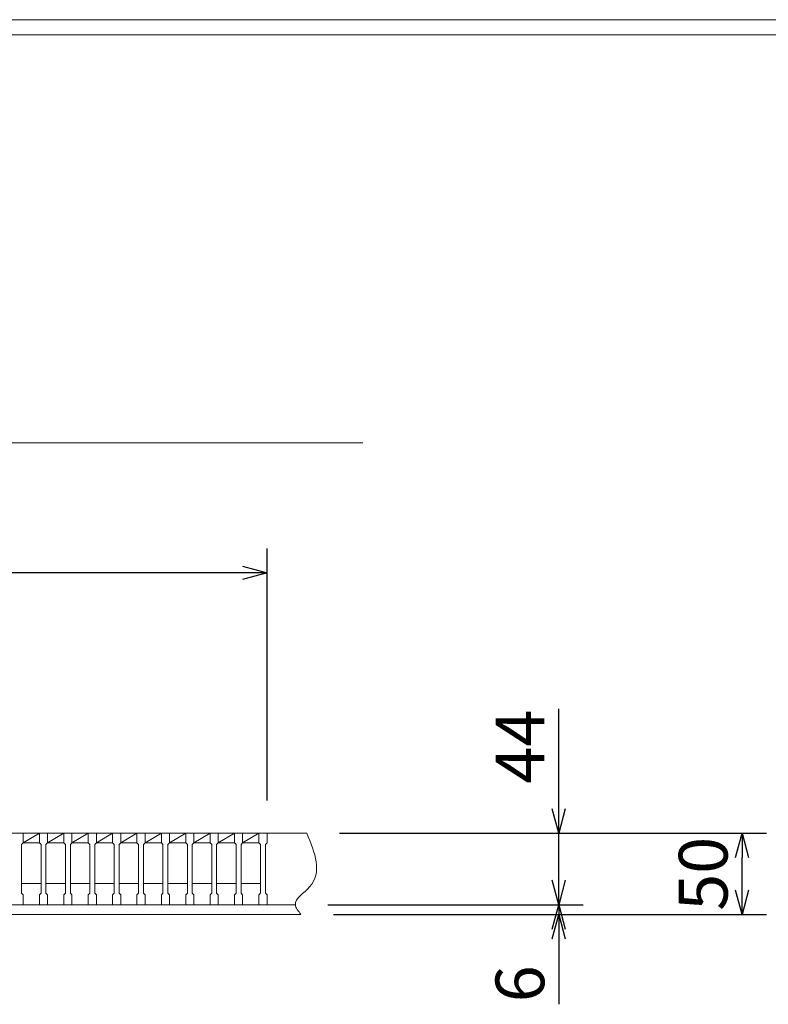
# Model space of a CAD drawing. Units: millimetres. Extents: x 2988 to 5777, y 7 to 1980.
# Drawn here: x 4133 to 4593, y 1375 to 1980 of the extents above; entities that cross this region are included whole.
import ezdxf

# ---------------------------------------------------------------- set-up
doc = ezdxf.new("R2010")
doc.units = ezdxf.units.MM
for name, color, linetype, lineweight in [('受け枠', 3, 'Continuous', 9), ('寸法線', 2, 'Continuous', 9), ('本体', 7, 'Continuous', 13), ('枠寸法', 31, 'Continuous', 9)]:
    doc.layers.add(name, color=color, linetype=linetype, lineweight=lineweight)
doc.layers.add('外枠', color=7, linetype='Continuous')
doc.dimstyles.new('ISO-25', dxfattribs={"dimscale": 10, "dimtxt": 3, "dimasz": 1.5, "dimexe": 1.5, "dimexo": 2, "dimgap": 0.5, "dimtad": 1, "dimdsep": 46, "dimtxsty": 'Standard', "dimblk": 'OPEN30', "dimcen": 2.5, "dimadec": 0, "dimazin": 0, "dimtfac": 1, "dimtmove": 0, "dimatfit": 0, "dimldrblk": 'OPEN30', "dimfxl": 1, "dimarcsym": 0})

# ---------------------------------------------------------------- blocks, each defined once
blk = doc.blocks.new('_Open30')
at = {"color": 0, "linetype": 'ByBlock', "lineweight": -2}
for p, q in [((-1, 0.268), (0, 0)), ((0, 0), (-1, -0.268)), ((0, 0), (-1, 0))]:
    blk.add_line(p, q, dxfattribs=at)
blk = doc.blocks.new('*D17')
at = {"layer": 'Defpoints', "color": 0, "linetype": 'Continuous'}
for p in [(3290.02, 1640.46), (3290.02, 1480.46), (4285.02, 1480.46)]:
    blk.add_point(p, dxfattribs=at)
at = {"layer": '寸法線', "color": 0, "linetype": 'Continuous', "lineweight": -2}
for p, q in [((3290.02, 1500.46), (3290.02, 1655.46)), ((4285.02, 1500.46), (4285.02, 1655.46)), ((4270.02, 1640.46), (3305.02, 1640.46))]:
    blk.add_line(p, q, dxfattribs=at)
at = {"layer": '寸法線', "color": 0, "linetype": 'Continuous', "lineweight": -2, "xscale": 15, "yscale": 15, "zscale": 15, "rotation": 180}
blk.add_blockref('_Open30', (3290.02, 1640.46), dxfattribs=at)
at = {"layer": '寸法線', "color": 0, "linetype": 'Continuous', "lineweight": -2, "xscale": 15, "yscale": 15, "zscale": 15}
blk.add_blockref('_Open30', (4285.02, 1640.46), dxfattribs=at)
at = {"layer": '寸法線', "color": 0, "linetype": 'Continuous', "insert": (3787.52, 1660.46), "char_height": 30, "attachment_point": 5}
blk.add_mtext('995', dxfattribs=at)
blk = doc.blocks.new('*D20')
at = {"layer": 'Defpoints', "color": 0, "ltscale": 3}
for p in [(4309.51, 1480.46), (4577.22, 1480.46), (4305.9, 1430.46)]:
    blk.add_point(p, dxfattribs=at)
at = {"layer": '枠寸法', "color": 0, "lineweight": -2, "ltscale": 3}
for p, q in [((4329.51, 1480.46), (4592.22, 1480.46)), ((4577.22, 1445.46), (4577.22, 1465.46)), ((4325.9, 1430.46), (4592.22, 1430.46))]:
    blk.add_line(p, q, dxfattribs=at)
at = {"layer": '枠寸法', "color": 0, "lineweight": -2, "ltscale": 3, "xscale": 15, "yscale": 15, "zscale": 15}
for p, rotation in [((4577.22, 1480.46), 90), ((4577.22, 1430.46), 270)]:
    blk.add_blockref('_Open30', p, dxfattribs=dict(at, rotation=rotation))
at = {"layer": '枠寸法', "color": 0, "ltscale": 3, "insert": (4557.22, 1455.46), "char_height": 30, "attachment_point": 5, "rotation": 90}
blk.add_mtext('50', dxfattribs=at)
blk = doc.blocks.new('*D21')
at = {"layer": 'Defpoints', "color": 0, "ltscale": 3}
for p in [(4309.51, 1480.46), (4464.48, 1480.46), (4302.45, 1436.46)]:
    blk.add_point(p, dxfattribs=at)
at = {"layer": '寸法線', "color": 0, "lineweight": -2, "ltscale": 3}
for p, q in [((4464.48, 1495.46), (4464.48, 1556.86)), ((4329.51, 1480.46), (4479.48, 1480.46)), ((4464.48, 1436.46), (4464.48, 1480.46)), ((4322.45, 1436.46), (4479.48, 1436.46)), ((4464.48, 1421.46), (4464.48, 1406.46))]:
    blk.add_line(p, q, dxfattribs=at)
at = {"layer": '寸法線', "color": 0, "lineweight": -2, "ltscale": 3, "xscale": 15, "yscale": 15, "zscale": 15}
for p, rotation in [((4464.48, 1480.46), 270), ((4464.48, 1436.46), 90)]:
    blk.add_blockref('_Open30', p, dxfattribs=dict(at, rotation=rotation))
at = {"layer": '寸法線', "color": 0, "ltscale": 3, "insert": (4444.48, 1533.66), "char_height": 30, "attachment_point": 5, "rotation": 90}
blk.add_mtext('44', dxfattribs=at)
blk = doc.blocks.new('*D22')
at = {"layer": 'Defpoints', "color": 0, "ltscale": 3}
for p in [(4302.45, 1436.46), (4305.9, 1430.46), (4464.48, 1430.46)]:
    blk.add_point(p, dxfattribs=at)
at = {"layer": '枠寸法', "color": 0, "lineweight": -2, "ltscale": 3}
for p, q in [((4464.48, 1451.46), (4464.48, 1466.46)), ((4322.45, 1436.46), (4479.48, 1436.46)), ((4464.48, 1436.46), (4464.48, 1430.46)), ((4325.9, 1430.46), (4479.48, 1430.46)), ((4464.48, 1415.46), (4464.48, 1375.23))]:
    blk.add_line(p, q, dxfattribs=at)
at = {"layer": '枠寸法', "color": 0, "lineweight": -2, "ltscale": 3, "xscale": 15, "yscale": 15, "zscale": 15}
for p, rotation in [((4464.48, 1436.46), 270), ((4464.48, 1430.46), 90)]:
    blk.add_blockref('_Open30', p, dxfattribs=dict(at, rotation=rotation))
at = {"layer": '枠寸法', "color": 0, "ltscale": 3, "insert": (4444.48, 1387.85), "char_height": 30, "attachment_point": 5, "rotation": 90}
blk.add_mtext('6', dxfattribs=at)

msp = doc.modelspace()

# ---------------------------------------------------------------- linework, layer by layer
at = {"layer": '受け枠'}
for p, q in [((3287.519, 1480.462), (4309.514, 1480.462)), ((4285.019, 1480.462), (4309.514, 1480.462)), ((3287.519, 1436.462), (4302.453, 1436.462)), ((3287.519, 1430.462), (4305.899, 1430.462)), ((4167.78, 1430.462), (4154.78, 1430.462))]:
    msp.add_line(p, q, dxfattribs=at)
at = {"layer": '受け枠', "ltscale": 3}
msp.add_open_spline([(4309.514, 1480.462), (4314.396, 1468.421), (4321.345, 1451.283), (4299.295, 1438.708), (4304.259, 1432.51), (4305.899, 1430.462)], degree=3, knots=[0, 0, 0, 0, 33.1220501, 47.1392507, 54.058418, 54.058418, 54.058418, 54.058418], dxfattribs=at)
at = {"layer": '外枠', "lineweight": 9, "ltscale": 80}
msp.add_line((5777.03, 1980.462), (2987.519, 1980.462), dxfattribs=at)
at = {"layer": '外枠', "lineweight": 9, "ltscale": 100}
msp.add_line((2997.519, 1971.071), (5767.639, 1971.071), dxfattribs=at)
at = {"layer": '寸法線', "linetype": 'Continuous'}
msp.add_line((3302.519, 1720.462), (4343.899, 1720.462), dxfattribs=at)
at = {"layer": '本体', "linetype": 'Continuous'}
for p, q in [((4130.019, 1480.462), (4135.019, 1480.462)), ((4145.019, 1480.462), (4135.019, 1480.462)), ((4135.019, 1474.462), (4145.019, 1480.462)), ((4135.019, 1480.462), (4135.019, 1474.462)), ((4145.019, 1480.462), (4150.019, 1480.462)), ((4160.019, 1480.462), (4150.019, 1480.462)), ((4150.019, 1474.462), (4160.019, 1480.462)), ((4150.019, 1480.462), (4150.019, 1474.462)), ((4160.019, 1480.462), (4165.019, 1480.462)), ((4175.019, 1480.462), (4165.019, 1480.462)), ((4165.019, 1474.462), (4175.019, 1480.462)), ((4165.019, 1480.462), (4165.019, 1474.462)), ((4175.019, 1480.462), (4180.019, 1480.462)), ((4190.019, 1480.462), (4180.019, 1480.462)), ((4180.019, 1474.462), (4190.019, 1480.462)), ((4180.019, 1480.462), (4180.019, 1474.462)), ((4190.019, 1480.462), (4195.019, 1480.462)), ((4205.019, 1480.462), (4195.019, 1480.462)), ((4195.019, 1474.462), (4205.019, 1480.462)), ((4195.019, 1480.462), (4195.019, 1474.462)), ((4205.019, 1480.462), (4210.019, 1480.462)), ((4220.019, 1480.462), (4210.019, 1480.462)), ((4210.019, 1474.462), (4220.019, 1480.462)), ((4210.019, 1480.462), (4210.019, 1474.462)), ((4220.019, 1480.462), (4225.019, 1480.462)), ((4235.019, 1480.462), (4225.019, 1480.462)), ((4225.019, 1474.462), (4235.019, 1480.462)), ((4225.019, 1480.462), (4225.019, 1474.462)), ((4235.019, 1480.462), (4240.019, 1480.462)), ((4250.019, 1480.462), (4240.019, 1480.462)), ((4240.019, 1474.462), (4250.019, 1480.462)), ((4240.019, 1480.462), (4240.019, 1474.462)), ((4250.019, 1480.462), (4255.019, 1480.462)), ((4265.019, 1480.462), (4255.019, 1480.462)), ((4255.019, 1474.462), (4265.019, 1480.462)), ((4255.019, 1480.462), (4255.019, 1474.462)), ((4265.019, 1480.462), (4270.019, 1480.462)), ((4280.019, 1480.462), (4270.019, 1480.462)), ((4270.019, 1474.462), (4280.019, 1480.462)), ((4270.019, 1480.462), (4270.019, 1474.462)), ((4280.019, 1480.462), (4285.019, 1480.462)), ((4285.019, 1480.462), (4285.019, 1474.462)), ((4135.019, 1474.462), (4145.019, 1474.462)), ((4150.019, 1474.462), (4160.019, 1474.462)), ((4165.019, 1474.462), (4175.019, 1474.462)), ((4180.019, 1474.462), (4190.019, 1474.462)), ((4195.019, 1474.462), (4205.019, 1474.462)), ((4210.019, 1474.462), (4220.019, 1474.462)), ((4225.019, 1474.462), (4235.019, 1474.462)), ((4240.019, 1474.462), (4250.019, 1474.462)), ((4255.019, 1474.462), (4265.019, 1474.462)), ((4270.019, 1474.462), (4280.019, 1474.462)), ((4134.019, 1449.462), (4146.019, 1449.462)), ((4149.019, 1449.462), (4161.019, 1449.462)), ((4164.019, 1449.462), (4176.019, 1449.462)), ((4179.019, 1449.462), (4191.019, 1449.462)), ((4194.019, 1449.462), (4206.019, 1449.462)), ((4209.019, 1449.462), (4221.019, 1449.462)), ((4224.019, 1449.462), (4236.019, 1449.462)), ((4239.019, 1449.462), (4251.019, 1449.462)), ((4254.019, 1449.462), (4266.019, 1449.462)), ((4269.019, 1449.462), (4281.019, 1449.462)), ((4145.019, 1436.462), (4135.019, 1436.462)), ((4160.019, 1436.462), (4150.019, 1436.462)), ((4175.019, 1436.462), (4165.019, 1436.462)), ((4190.019, 1436.462), (4180.019, 1436.462)), ((4205.019, 1436.462), (4195.019, 1436.462)), ((4220.019, 1436.462), (4210.019, 1436.462)), ((4235.019, 1436.462), (4225.019, 1436.462)), ((4250.019, 1436.462), (4240.019, 1436.462)), ((4265.019, 1436.462), (4255.019, 1436.462)), ((4280.019, 1436.462), (4270.019, 1436.462)), ((4295.019, 1436.462), (4285.019, 1436.462))]:
    msp.add_line(p, q, dxfattribs=at)
at = {"layer": '本体'}
for p, q in [((4135.019, 1480.462), (4135.019, 1474.462)), ((4135.019, 1480.462), (4135.019, 1474.462)), ((4135.019, 1480.462), (4135.019, 1474.462)), ((4145.019, 1480.462), (4145.019, 1474.462)), ((4145.019, 1480.462), (4145.019, 1474.462)), ((4145.019, 1480.462), (4145.019, 1474.462)), ((4150.019, 1480.462), (4150.019, 1474.462)), ((4150.019, 1480.462), (4150.019, 1474.462)), ((4150.019, 1480.462), (4150.019, 1474.462)), ((4160.019, 1480.462), (4160.019, 1474.462)), ((4160.019, 1480.462), (4160.019, 1474.462)), ((4160.019, 1480.462), (4160.019, 1474.462)), ((4165.019, 1480.462), (4165.019, 1474.462)), ((4165.019, 1480.462), (4165.019, 1474.462)), ((4165.019, 1480.462), (4165.019, 1474.462)), ((4175.019, 1480.462), (4175.019, 1474.462)), ((4175.019, 1480.462), (4175.019, 1474.462)), ((4175.019, 1480.462), (4175.019, 1474.462)), ((4180.019, 1480.462), (4180.019, 1474.462)), ((4180.019, 1480.462), (4180.019, 1474.462)), ((4180.019, 1480.462), (4180.019, 1474.462)), ((4190.019, 1480.462), (4190.019, 1474.462)), ((4190.019, 1480.462), (4190.019, 1474.462)), ((4190.019, 1480.462), (4190.019, 1474.462)), ((4195.019, 1480.462), (4195.019, 1474.462)), ((4195.019, 1480.462), (4195.019, 1474.462)), ((4195.019, 1480.462), (4195.019, 1474.462)), ((4205.019, 1480.462), (4205.019, 1474.462)), ((4205.019, 1480.462), (4205.019, 1474.462)), ((4205.019, 1480.462), (4205.019, 1474.462)), ((4210.019, 1480.462), (4210.019, 1474.462)), ((4210.019, 1480.462), (4210.019, 1474.462)), ((4210.019, 1480.462), (4210.019, 1474.462)), ((4220.019, 1480.462), (4220.019, 1474.462)), ((4220.019, 1480.462), (4220.019, 1474.462)), ((4220.019, 1480.462), (4220.019, 1474.462)), ((4225.019, 1480.462), (4225.019, 1474.462)), ((4225.019, 1480.462), (4225.019, 1474.462)), ((4225.019, 1480.462), (4225.019, 1474.462)), ((4235.019, 1480.462), (4235.019, 1474.462)), ((4235.019, 1480.462), (4235.019, 1474.462)), ((4235.019, 1480.462), (4235.019, 1474.462)), ((4240.019, 1480.462), (4240.019, 1474.462)), ((4240.019, 1480.462), (4240.019, 1474.462)), ((4240.019, 1480.462), (4240.019, 1474.462)), ((4250.019, 1480.462), (4250.019, 1474.462)), ((4250.019, 1480.462), (4250.019, 1474.462)), ((4250.019, 1480.462), (4250.019, 1474.462)), ((4255.019, 1480.462), (4255.019, 1474.462)), ((4255.019, 1480.462), (4255.019, 1474.462)), ((4255.019, 1480.462), (4255.019, 1474.462)), ((4265.019, 1480.462), (4265.019, 1474.462)), ((4265.019, 1480.462), (4265.019, 1474.462)), ((4265.019, 1480.462), (4265.019, 1474.462)), ((4270.019, 1480.462), (4270.019, 1474.462)), ((4270.019, 1480.462), (4270.019, 1474.462)), ((4270.019, 1480.462), (4270.019, 1474.462)), ((4280.019, 1480.462), (4280.019, 1474.462)), ((4280.019, 1480.462), (4280.019, 1474.462)), ((4280.019, 1480.462), (4280.019, 1474.462)), ((4285.019, 1480.462), (4285.019, 1474.462)), ((4285.019, 1480.462), (4285.019, 1474.462)), ((4285.019, 1480.462), (4285.019, 1474.462)), ((4135.019, 1474.462), (4134.019, 1473.462)), ((4135.019, 1474.462), (4134.019, 1473.462)), ((4135.019, 1474.462), (4134.019, 1473.462)), ((4134.019, 1473.462), (4134.019, 1443.462)), ((4134.019, 1473.462), (4134.019, 1443.462)), ((4134.019, 1473.462), (4134.019, 1443.462)), ((4145.019, 1474.462), (4146.019, 1473.462)), ((4145.019, 1474.462), (4146.019, 1473.462)), ((4145.019, 1474.462), (4146.019, 1473.462)), ((4146.019, 1473.462), (4146.019, 1443.462)), ((4146.019, 1473.462), (4146.019, 1443.462)), ((4146.019, 1473.462), (4146.019, 1443.462)), ((4150.019, 1474.462), (4149.019, 1473.462)), ((4150.019, 1474.462), (4149.019, 1473.462)), ((4150.019, 1474.462), (4149.019, 1473.462)), ((4149.019, 1473.462), (4149.019, 1443.462)), ((4149.019, 1473.462), (4149.019, 1443.462)), ((4149.019, 1473.462), (4149.019, 1443.462)), ((4160.019, 1474.462), (4161.019, 1473.462)), ((4160.019, 1474.462), (4161.019, 1473.462)), ((4160.019, 1474.462), (4161.019, 1473.462)), ((4161.019, 1473.462), (4161.019, 1443.462)), ((4161.019, 1473.462), (4161.019, 1443.462)), ((4161.019, 1473.462), (4161.019, 1443.462)), ((4165.019, 1474.462), (4164.019, 1473.462)), ((4165.019, 1474.462), (4164.019, 1473.462)), ((4165.019, 1474.462), (4164.019, 1473.462)), ((4164.019, 1473.462), (4164.019, 1443.462)), ((4164.019, 1473.462), (4164.019, 1443.462)), ((4164.019, 1473.462), (4164.019, 1443.462)), ((4175.019, 1474.462), (4176.019, 1473.462)), ((4175.019, 1474.462), (4176.019, 1473.462)), ((4175.019, 1474.462), (4176.019, 1473.462)), ((4176.019, 1473.462), (4176.019, 1443.462)), ((4176.019, 1473.462), (4176.019, 1443.462)), ((4176.019, 1473.462), (4176.019, 1443.462)), ((4180.019, 1474.462), (4179.019, 1473.462)), ((4180.019, 1474.462), (4179.019, 1473.462)), ((4180.019, 1474.462), (4179.019, 1473.462)), ((4179.019, 1473.462), (4179.019, 1443.462)), ((4179.019, 1473.462), (4179.019, 1443.462)), ((4179.019, 1473.462), (4179.019, 1443.462)), ((4190.019, 1474.462), (4191.019, 1473.462)), ((4190.019, 1474.462), (4191.019, 1473.462)), ((4190.019, 1474.462), (4191.019, 1473.462)), ((4191.019, 1473.462), (4191.019, 1443.462)), ((4191.019, 1473.462), (4191.019, 1443.462)), ((4191.019, 1473.462), (4191.019, 1443.462)), ((4195.019, 1474.462), (4194.019, 1473.462)), ((4195.019, 1474.462), (4194.019, 1473.462)), ((4195.019, 1474.462), (4194.019, 1473.462)), ((4194.019, 1473.462), (4194.019, 1443.462)), ((4194.019, 1473.462), (4194.019, 1443.462)), ((4194.019, 1473.462), (4194.019, 1443.462)), ((4205.019, 1474.462), (4206.019, 1473.462)), ((4205.019, 1474.462), (4206.019, 1473.462)), ((4205.019, 1474.462), (4206.019, 1473.462)), ((4206.019, 1473.462), (4206.019, 1443.462)), ((4206.019, 1473.462), (4206.019, 1443.462)), ((4206.019, 1473.462), (4206.019, 1443.462)), ((4210.019, 1474.462), (4209.019, 1473.462)), ((4210.019, 1474.462), (4209.019, 1473.462)), ((4210.019, 1474.462), (4209.019, 1473.462)), ((4209.019, 1473.462), (4209.019, 1443.462)), ((4209.019, 1473.462), (4209.019, 1443.462)), ((4209.019, 1473.462), (4209.019, 1443.462)), ((4220.019, 1474.462), (4221.019, 1473.462)), ((4220.019, 1474.462), (4221.019, 1473.462)), ((4220.019, 1474.462), (4221.019, 1473.462)), ((4221.019, 1473.462), (4221.019, 1443.462)), ((4221.019, 1473.462), (4221.019, 1443.462)), ((4221.019, 1473.462), (4221.019, 1443.462)), ((4225.019, 1474.462), (4224.019, 1473.462)), ((4225.019, 1474.462), (4224.019, 1473.462)), ((4225.019, 1474.462), (4224.019, 1473.462)), ((4224.019, 1473.462), (4224.019, 1443.462)), ((4224.019, 1473.462), (4224.019, 1443.462)), ((4224.019, 1473.462), (4224.019, 1443.462)), ((4235.019, 1474.462), (4236.019, 1473.462)), ((4235.019, 1474.462), (4236.019, 1473.462)), ((4235.019, 1474.462), (4236.019, 1473.462)), ((4236.019, 1473.462), (4236.019, 1443.462)), ((4236.019, 1473.462), (4236.019, 1443.462)), ((4236.019, 1473.462), (4236.019, 1443.462)), ((4240.019, 1474.462), (4239.019, 1473.462)), ((4240.019, 1474.462), (4239.019, 1473.462)), ((4240.019, 1474.462), (4239.019, 1473.462)), ((4239.019, 1473.462), (4239.019, 1443.462)), ((4239.019, 1473.462), (4239.019, 1443.462)), ((4239.019, 1473.462), (4239.019, 1443.462)), ((4250.019, 1474.462), (4251.019, 1473.462)), ((4250.019, 1474.462), (4251.019, 1473.462)), ((4250.019, 1474.462), (4251.019, 1473.462)), ((4251.019, 1473.462), (4251.019, 1443.462)), ((4251.019, 1473.462), (4251.019, 1443.462)), ((4251.019, 1473.462), (4251.019, 1443.462)), ((4255.019, 1474.462), (4254.019, 1473.462)), ((4255.019, 1474.462), (4254.019, 1473.462)), ((4255.019, 1474.462), (4254.019, 1473.462)), ((4254.019, 1473.462), (4254.019, 1443.462)), ((4254.019, 1473.462), (4254.019, 1443.462)), ((4254.019, 1473.462), (4254.019, 1443.462)), ((4265.019, 1474.462), (4266.019, 1473.462)), ((4265.019, 1474.462), (4266.019, 1473.462)), ((4265.019, 1474.462), (4266.019, 1473.462)), ((4266.019, 1473.462), (4266.019, 1443.462)), ((4266.019, 1473.462), (4266.019, 1443.462)), ((4266.019, 1473.462), (4266.019, 1443.462)), ((4270.019, 1474.462), (4269.019, 1473.462)), ((4270.019, 1474.462), (4269.019, 1473.462)), ((4270.019, 1474.462), (4269.019, 1473.462)), ((4269.019, 1473.462), (4269.019, 1443.462)), ((4269.019, 1473.462), (4269.019, 1443.462)), ((4269.019, 1473.462), (4269.019, 1443.462)), ((4280.019, 1474.462), (4281.019, 1473.462)), ((4280.019, 1474.462), (4281.019, 1473.462)), ((4280.019, 1474.462), (4281.019, 1473.462)), ((4281.019, 1473.462), (4281.019, 1443.462)), ((4281.019, 1473.462), (4281.019, 1443.462)), ((4281.019, 1473.462), (4281.019, 1443.462)), ((4285.019, 1474.462), (4284.019, 1473.462)), ((4285.019, 1474.462), (4284.019, 1473.462)), ((4285.019, 1474.462), (4284.019, 1473.462)), ((4284.019, 1473.462), (4284.019, 1443.462)), ((4284.019, 1473.462), (4284.019, 1443.462)), ((4284.019, 1473.462), (4284.019, 1443.462)), ((4135.019, 1442.462), (4134.019, 1443.462)), ((4135.019, 1442.462), (4134.019, 1443.462)), ((4135.019, 1442.462), (4134.019, 1443.462)), ((4135.019, 1442.462), (4134.019, 1443.462)), ((4135.019, 1442.462), (4134.019, 1443.462)), ((4135.019, 1442.462), (4134.019, 1443.462)), ((4135.019, 1436.462), (4135.019, 1442.462)), ((4135.019, 1436.462), (4135.019, 1442.462)), ((4135.019, 1436.462), (4135.019, 1442.462)), ((4145.019, 1442.462), (4146.019, 1443.462)), ((4145.019, 1442.462), (4146.019, 1443.462)), ((4145.019, 1442.462), (4146.019, 1443.462)), ((4145.019, 1442.462), (4146.019, 1443.462)), ((4145.019, 1442.462), (4146.019, 1443.462)), ((4145.019, 1442.462), (4146.019, 1443.462)), ((4145.019, 1436.462), (4145.019, 1442.462)), ((4145.019, 1436.462), (4145.019, 1442.462)), ((4145.019, 1436.462), (4145.019, 1442.462)), ((4150.019, 1442.462), (4149.019, 1443.462)), ((4150.019, 1442.462), (4149.019, 1443.462)), ((4150.019, 1442.462), (4149.019, 1443.462)), ((4150.019, 1442.462), (4149.019, 1443.462)), ((4150.019, 1442.462), (4149.019, 1443.462)), ((4150.019, 1442.462), (4149.019, 1443.462)), ((4150.019, 1436.462), (4150.019, 1442.462)), ((4150.019, 1436.462), (4150.019, 1442.462)), ((4150.019, 1436.462), (4150.019, 1442.462)), ((4160.019, 1442.462), (4161.019, 1443.462)), ((4160.019, 1442.462), (4161.019, 1443.462)), ((4160.019, 1442.462), (4161.019, 1443.462)), ((4160.019, 1442.462), (4161.019, 1443.462)), ((4160.019, 1442.462), (4161.019, 1443.462)), ((4160.019, 1442.462), (4161.019, 1443.462)), ((4160.019, 1436.462), (4160.019, 1442.462)), ((4160.019, 1436.462), (4160.019, 1442.462)), ((4160.019, 1436.462), (4160.019, 1442.462)), ((4165.019, 1442.462), (4164.019, 1443.462)), ((4165.019, 1442.462), (4164.019, 1443.462)), ((4165.019, 1442.462), (4164.019, 1443.462)), ((4165.019, 1442.462), (4164.019, 1443.462)), ((4165.019, 1442.462), (4164.019, 1443.462)), ((4165.019, 1442.462), (4164.019, 1443.462)), ((4165.019, 1436.462), (4165.019, 1442.462)), ((4165.019, 1436.462), (4165.019, 1442.462)), ((4165.019, 1436.462), (4165.019, 1442.462)), ((4175.019, 1442.462), (4176.019, 1443.462)), ((4175.019, 1442.462), (4176.019, 1443.462)), ((4175.019, 1442.462), (4176.019, 1443.462)), ((4175.019, 1442.462), (4176.019, 1443.462)), ((4175.019, 1442.462), (4176.019, 1443.462)), ((4175.019, 1442.462), (4176.019, 1443.462)), ((4175.019, 1436.462), (4175.019, 1442.462)), ((4175.019, 1436.462), (4175.019, 1442.462)), ((4175.019, 1436.462), (4175.019, 1442.462)), ((4180.019, 1442.462), (4179.019, 1443.462)), ((4180.019, 1442.462), (4179.019, 1443.462)), ((4180.019, 1442.462), (4179.019, 1443.462)), ((4180.019, 1442.462), (4179.019, 1443.462)), ((4180.019, 1442.462), (4179.019, 1443.462)), ((4180.019, 1442.462), (4179.019, 1443.462)), ((4180.019, 1436.462), (4180.019, 1442.462)), ((4180.019, 1436.462), (4180.019, 1442.462)), ((4180.019, 1436.462), (4180.019, 1442.462)), ((4190.019, 1442.462), (4191.019, 1443.462)), ((4190.019, 1442.462), (4191.019, 1443.462)), ((4190.019, 1442.462), (4191.019, 1443.462)), ((4190.019, 1442.462), (4191.019, 1443.462)), ((4190.019, 1442.462), (4191.019, 1443.462)), ((4190.019, 1442.462), (4191.019, 1443.462)), ((4190.019, 1436.462), (4190.019, 1442.462)), ((4190.019, 1436.462), (4190.019, 1442.462)), ((4190.019, 1436.462), (4190.019, 1442.462)), ((4195.019, 1442.462), (4194.019, 1443.462)), ((4195.019, 1442.462), (4194.019, 1443.462)), ((4195.019, 1442.462), (4194.019, 1443.462)), ((4195.019, 1442.462), (4194.019, 1443.462)), ((4195.019, 1442.462), (4194.019, 1443.462)), ((4195.019, 1442.462), (4194.019, 1443.462)), ((4195.019, 1436.462), (4195.019, 1442.462)), ((4195.019, 1436.462), (4195.019, 1442.462)), ((4195.019, 1436.462), (4195.019, 1442.462)), ((4205.019, 1442.462), (4206.019, 1443.462)), ((4205.019, 1442.462), (4206.019, 1443.462)), ((4205.019, 1442.462), (4206.019, 1443.462)), ((4205.019, 1442.462), (4206.019, 1443.462)), ((4205.019, 1442.462), (4206.019, 1443.462)), ((4205.019, 1442.462), (4206.019, 1443.462)), ((4205.019, 1436.462), (4205.019, 1442.462)), ((4205.019, 1436.462), (4205.019, 1442.462)), ((4205.019, 1436.462), (4205.019, 1442.462)), ((4210.019, 1442.462), (4209.019, 1443.462)), ((4210.019, 1442.462), (4209.019, 1443.462)), ((4210.019, 1442.462), (4209.019, 1443.462)), ((4210.019, 1442.462), (4209.019, 1443.462)), ((4210.019, 1442.462), (4209.019, 1443.462)), ((4210.019, 1442.462), (4209.019, 1443.462)), ((4210.019, 1436.462), (4210.019, 1442.462)), ((4210.019, 1436.462), (4210.019, 1442.462)), ((4210.019, 1436.462), (4210.019, 1442.462)), ((4220.019, 1442.462), (4221.019, 1443.462)), ((4220.019, 1442.462), (4221.019, 1443.462)), ((4220.019, 1442.462), (4221.019, 1443.462)), ((4220.019, 1442.462), (4221.019, 1443.462)), ((4220.019, 1442.462), (4221.019, 1443.462)), ((4220.019, 1442.462), (4221.019, 1443.462)), ((4220.019, 1436.462), (4220.019, 1442.462)), ((4220.019, 1436.462), (4220.019, 1442.462)), ((4220.019, 1436.462), (4220.019, 1442.462)), ((4225.019, 1442.462), (4224.019, 1443.462)), ((4225.019, 1442.462), (4224.019, 1443.462)), ((4225.019, 1442.462), (4224.019, 1443.462)), ((4225.019, 1442.462), (4224.019, 1443.462)), ((4225.019, 1442.462), (4224.019, 1443.462)), ((4225.019, 1442.462), (4224.019, 1443.462)), ((4225.019, 1436.462), (4225.019, 1442.462)), ((4225.019, 1436.462), (4225.019, 1442.462)), ((4225.019, 1436.462), (4225.019, 1442.462)), ((4235.019, 1442.462), (4236.019, 1443.462)), ((4235.019, 1442.462), (4236.019, 1443.462)), ((4235.019, 1442.462), (4236.019, 1443.462)), ((4235.019, 1442.462), (4236.019, 1443.462)), ((4235.019, 1442.462), (4236.019, 1443.462)), ((4235.019, 1442.462), (4236.019, 1443.462)), ((4235.019, 1436.462), (4235.019, 1442.462)), ((4235.019, 1436.462), (4235.019, 1442.462)), ((4235.019, 1436.462), (4235.019, 1442.462)), ((4240.019, 1442.462), (4239.019, 1443.462)), ((4240.019, 1442.462), (4239.019, 1443.462)), ((4240.019, 1442.462), (4239.019, 1443.462)), ((4240.019, 1442.462), (4239.019, 1443.462)), ((4240.019, 1442.462), (4239.019, 1443.462)), ((4240.019, 1442.462), (4239.019, 1443.462)), ((4240.019, 1436.462), (4240.019, 1442.462)), ((4240.019, 1436.462), (4240.019, 1442.462)), ((4240.019, 1436.462), (4240.019, 1442.462)), ((4250.019, 1442.462), (4251.019, 1443.462)), ((4250.019, 1442.462), (4251.019, 1443.462)), ((4250.019, 1442.462), (4251.019, 1443.462)), ((4250.019, 1442.462), (4251.019, 1443.462)), ((4250.019, 1442.462), (4251.019, 1443.462)), ((4250.019, 1442.462), (4251.019, 1443.462)), ((4250.019, 1436.462), (4250.019, 1442.462)), ((4250.019, 1436.462), (4250.019, 1442.462)), ((4250.019, 1436.462), (4250.019, 1442.462)), ((4255.019, 1442.462), (4254.019, 1443.462)), ((4255.019, 1442.462), (4254.019, 1443.462)), ((4255.019, 1442.462), (4254.019, 1443.462)), ((4255.019, 1442.462), (4254.019, 1443.462)), ((4255.019, 1442.462), (4254.019, 1443.462)), ((4255.019, 1442.462), (4254.019, 1443.462)), ((4255.019, 1436.462), (4255.019, 1442.462)), ((4255.019, 1436.462), (4255.019, 1442.462)), ((4255.019, 1436.462), (4255.019, 1442.462)), ((4265.019, 1442.462), (4266.019, 1443.462)), ((4265.019, 1442.462), (4266.019, 1443.462)), ((4265.019, 1442.462), (4266.019, 1443.462)), ((4265.019, 1442.462), (4266.019, 1443.462)), ((4265.019, 1442.462), (4266.019, 1443.462)), ((4265.019, 1442.462), (4266.019, 1443.462)), ((4265.019, 1436.462), (4265.019, 1442.462)), ((4265.019, 1436.462), (4265.019, 1442.462)), ((4265.019, 1436.462), (4265.019, 1442.462)), ((4270.019, 1442.462), (4269.019, 1443.462)), ((4270.019, 1442.462), (4269.019, 1443.462)), ((4270.019, 1442.462), (4269.019, 1443.462)), ((4270.019, 1442.462), (4269.019, 1443.462)), ((4270.019, 1442.462), (4269.019, 1443.462)), ((4270.019, 1442.462), (4269.019, 1443.462)), ((4270.019, 1436.462), (4270.019, 1442.462)), ((4270.019, 1436.462), (4270.019, 1442.462)), ((4270.019, 1436.462), (4270.019, 1442.462)), ((4280.019, 1442.462), (4281.019, 1443.462)), ((4280.019, 1442.462), (4281.019, 1443.462)), ((4280.019, 1442.462), (4281.019, 1443.462)), ((4280.019, 1442.462), (4281.019, 1443.462)), ((4280.019, 1442.462), (4281.019, 1443.462)), ((4280.019, 1442.462), (4281.019, 1443.462)), ((4280.019, 1436.462), (4280.019, 1442.462)), ((4280.019, 1436.462), (4280.019, 1442.462)), ((4280.019, 1436.462), (4280.019, 1442.462)), ((4285.019, 1442.462), (4284.019, 1443.462)), ((4285.019, 1442.462), (4284.019, 1443.462)), ((4285.019, 1442.462), (4284.019, 1443.462)), ((4285.019, 1442.462), (4284.019, 1443.462)), ((4285.019, 1442.462), (4284.019, 1443.462)), ((4285.019, 1442.462), (4284.019, 1443.462)), ((4285.019, 1436.462), (4285.019, 1442.462)), ((4285.019, 1436.462), (4285.019, 1442.462)), ((4285.019, 1436.462), (4285.019, 1442.462)), ((4130.019, 1436.462), (4135.019, 1436.462)), ((4130.019, 1436.462), (4135.019, 1436.462)), ((4130.019, 1436.462), (4135.019, 1436.462)), ((4145.019, 1436.462), (4150.019, 1436.462)), ((4145.019, 1436.462), (4150.019, 1436.462)), ((4145.019, 1436.462), (4150.019, 1436.462)), ((4160.019, 1436.462), (4165.019, 1436.462)), ((4160.019, 1436.462), (4165.019, 1436.462)), ((4160.019, 1436.462), (4165.019, 1436.462)), ((4175.019, 1436.462), (4180.019, 1436.462)), ((4175.019, 1436.462), (4180.019, 1436.462)), ((4175.019, 1436.462), (4180.019, 1436.462)), ((4190.019, 1436.462), (4195.019, 1436.462)), ((4190.019, 1436.462), (4195.019, 1436.462)), ((4190.019, 1436.462), (4195.019, 1436.462)), ((4205.019, 1436.462), (4210.019, 1436.462)), ((4205.019, 1436.462), (4210.019, 1436.462)), ((4205.019, 1436.462), (4210.019, 1436.462)), ((4220.019, 1436.462), (4225.019, 1436.462)), ((4220.019, 1436.462), (4225.019, 1436.462)), ((4220.019, 1436.462), (4225.019, 1436.462)), ((4235.019, 1436.462), (4240.019, 1436.462)), ((4235.019, 1436.462), (4240.019, 1436.462)), ((4235.019, 1436.462), (4240.019, 1436.462)), ((4250.019, 1436.462), (4255.019, 1436.462)), ((4250.019, 1436.462), (4255.019, 1436.462)), ((4250.019, 1436.462), (4255.019, 1436.462)), ((4265.019, 1436.462), (4270.019, 1436.462)), ((4265.019, 1436.462), (4270.019, 1436.462)), ((4265.019, 1436.462), (4270.019, 1436.462)), ((4280.019, 1436.462), (4285.019, 1436.462)), ((4280.019, 1436.462), (4285.019, 1436.462)), ((4280.019, 1436.462), (4285.019, 1436.462))]:
    msp.add_line(p, q, dxfattribs=at)

# ---------------------------------------------------------------- dimensions: what is measured, and where the dimension line sits
at = {"layer": '寸法線', "linetype": 'Continuous'}
dim = msp.add_linear_dim(base=(3290.019, 1640.462), p1=(4285.019, 1480.462), p2=(3290.019, 1480.462), dimstyle='ISO-25', dxfattribs=at)
dim.commit()
dim.dimension.update_dxf_attribs({"geometry": '*D17', "text_midpoint": (3787.519, 1660.462)})
at = {"layer": '寸法線', "ltscale": 3}
dim = msp.add_linear_dim(base=(4464.476, 1480.462), p1=(4302.453, 1436.462), p2=(4309.514, 1480.462), angle=90, dimstyle='ISO-25', dxfattribs=at)
dim.commit()
dim.dimension.update_dxf_attribs({"geometry": '*D21', "text_midpoint": (4444.476, 1533.66)})
at = {"layer": '枠寸法', "ltscale": 3}
for base, p1, p2, picture, middle in [((4577.217, 1480.462), (4305.899, 1430.462), (4309.514, 1480.462), '*D20', (4557.217, 1455.462)), ((4464.476, 1430.462), (4302.453, 1436.462), (4305.899, 1430.462), '*D22', (4444.476, 1387.848))]:
    dim = msp.add_linear_dim(base=base, p1=p1, p2=p2, angle=90, dimstyle='ISO-25', dxfattribs=at)
    dim.commit()
    dim.dimension.update_dxf_attribs({"geometry": picture, "text_midpoint": middle})

doc.saveas('drawing.dxf')
